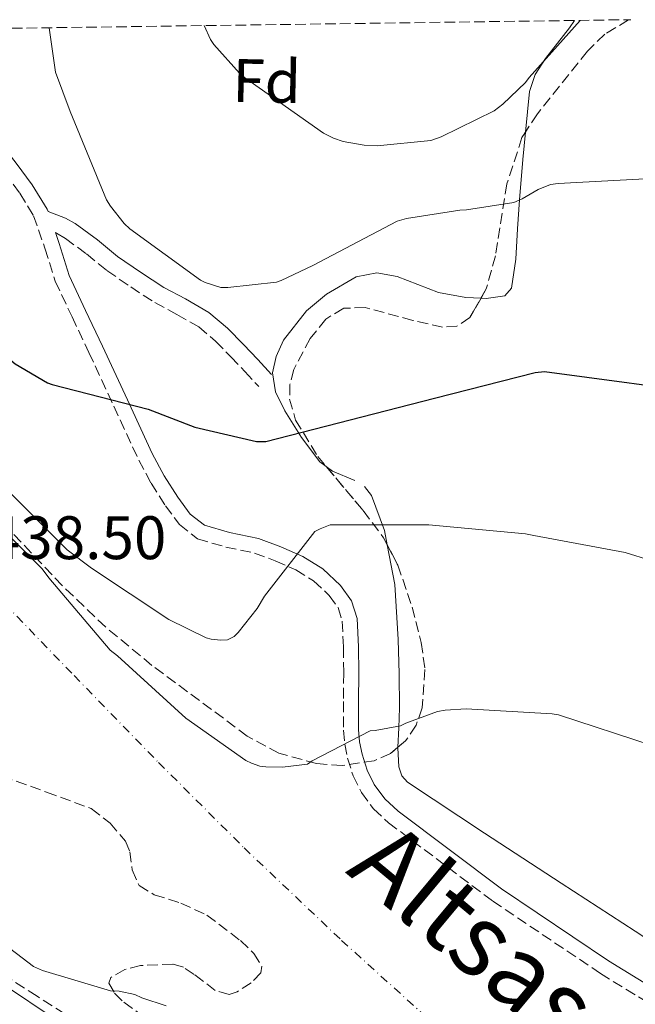
# Model space of a CAD drawing. Units: metres. Extents: x 593584 to 597019, y 4745261 to 4747621.
# Drawn here: x 596632 to 596733, y 4747458 to 4747619 of the extents above; entities that cross this region are included whole.
import ezdxf
from ezdxf.enums import TextEntityAlignment as Align

# ---------------------------------------------------------------- set-up
doc = ezdxf.new("R2010")
doc.units = ezdxf.units.M
doc.header["$MEASUREMENT"] = 0
doc.linetypes.add('DGN Style 3', pattern=[2.435890702152634, 1.739921930109024, -0.6959687720436097])
doc.linetypes.add('DGN Style 4', pattern=[2.7856150101045474, 1.391937544087219, -0.6959687720436097, 0.001739921930109024, -0.6959687720436097])
for name, color, linetype, lineweight in [('Camino', 7, 'DGN Style 3', 0), ('Cota de punto acotado terreno', 7, 'Continuous', 0), ('Curva de nivel directora', 30, 'Continuous', 30), ('Curva de nivel intermedia', 30, 'Continuous', 0), ('Etiqueta de zona arbolada', 92, 'Continuous', 0), ('Ferrocarril vía ancha', 7, 'DGN Style 4', 0), ('Línea de cambio de uso (parcela vista)', 92, 'Continuous', 0), ('Margen derecho', 7, 'Continuous', 0), ('Texto de Línea de Ferrocarril', 7, 'Continuous', 0), ('Zona arbolada', 92, 'DGN Style 3', 0)]:
    doc.layers.add(name, color=color, linetype=linetype, lineweight=lineweight)
doc.styles.add('Style-Arial', font='arial.ttf')

msp = doc.modelspace()

# ---------------------------------------------------------------- linework, layer by layer
at = {"layer": 'Camino', "color": 7, "linetype": 'DGN Style 3', "lineweight": 0}
for points in [[(596629.7600000014, 4747594.040000001, 451.4499999999971), (596632.3000000005, 4747590.59, 451.5599999999976), (596634.5599999981, 4747586.930000001, 451.509999999995), (596636.3900000008, 4747581.610000002, 451.3200000000071), (596638.0799999984, 4747576.250000001, 451.1300000000048), (596640.8299999977, 4747570.42, 450.9700000000013), (596643.579999997, 4747564.600000001, 450.8099999999979), (596647.6499999972, 4747555.800000002, 450.3300000000018), (596651.7100000008, 4747547.000000002, 449.779999999999), (596653.7499999994, 4747543.230000001, 449.7899999999936), (596656.0599999982, 4747539.570000002, 449.779999999999), (596658.3500000016, 4747536.480000001, 449.4299999999931), (596661.3099999987, 4747534.130000002, 448.7599999999947), (596665.9299999988, 4747532.820000002, 447.6300000000048), (596670.5899999992, 4747531.830000001, 446.520000000004), (596674.0100000012, 4747530.560000001, 445.7400000000054), (596677.3700000007, 4747529.08, 444.9799999999958), (596680.2600000007, 4747527.300000001, 444.300000000003), (596682.8099999989, 4747524.92, 443.6399999999995), (596684.2500000006, 4747522.930000001, 443.2100000000063), (596684.9300000002, 4747520.689999999, 442.8099999999978), (596685.129999999, 4747516.470000002, 442.2299999999959), (596685.1799999982, 4747512.250000001, 441.6499999999942), (596685.1400000001, 4747507.57, 440.8200000000071), (596685.1200000001, 4747502.900000001, 439.9900000000052), (596685.3500000003, 4747500.630000001, 439.6300000000048), (596685.8199999997, 4747498.359999999, 439.2899999999936), (596686.6999999981, 4747495.470000002, 438.8600000000007), (596688.0599999971, 4747492.730000001, 438.520000000004), (596690.0599999976, 4747490.060000001, 438.300000000003), (596692.4800000006, 4747487.800000001, 438.1999999999971), (596709.4999999992, 4747475, 437.8300000000018), (596727.1000000013, 4747463.16, 437.4900000000054), (596736.7699999984, 4747457.220000001, 437.330000000002)], [(596638.1000000008, 4747584.170000001, 451.5700000000071), (596638.2999999997, 4747584.050000002, 451.5700000000071), (596639.739999997, 4747583.220000001, 451.6399999999995), (596643.1900000003, 4747580.680000002, 452.0899999999967), (596646.5299999998, 4747577.970000003, 452.5299999999989), (596650.3999999987, 4747575.310000001, 452.6600000000035), (596654.3399999995, 4747572.730000001, 452.7899999999937), (596657.9499999993, 4747570.810000001, 452.9199999999983), (596661.4999999986, 4747568.760000001, 453.0500000000028), (596664.2500000001, 4747566.430000001, 453.2599999999947), (596666.7499999991, 4747563.890000001, 453.1699999999983), (596669.02, 4747561.460000001, 452.7299999999959), (596671.2999999999, 4747559.029999999, 452.2799999999987)]]:
    msp.add_polyline3d(points, dxfattribs=at)
at = {"layer": 'Curva de nivel directora', "color": 30, "linetype": 'Continuous', "lineweight": 30, "elevation": 450, "flags": 128}
msp.add_lwpolyline([(596624.4799999996, 4747617.45), (596624.1299999988, 4747616.5), (596623.6100000001, 4747615.74), (596620.2500000006, 4747608.76), (596619.9299999988, 4747607.74), (596618.269999998, 4747598.490000002), (596618.239999999, 4747596.92), (596619.5199999998, 4747584.600000001), (596619.8999999998, 4747583.000000002), (596623.1299999995, 4747574.420000001), (596623.7699999989, 4747573.210000001), (596630.8399999987, 4747563.32), (596631.5499999995, 4747562.740000002), (596636.7999999999, 4747559.640000002), (596637.5599999998, 4747559.380000004), (596653.2799999999, 4747555.350000001), (596660.8599999994, 4747552.380000002), (596670.9400000002, 4747550.07), (596672.4399999998, 4747550.07), (596699.9999999997, 4747557.109999999), (596716.4100000004, 4747561.330000001), (596717.9799999995, 4747561.49), (596746.4299999989, 4747557.690000001)], dxfattribs=at)
at = {"layer": 'Curva de nivel intermedia', "color": 30, "linetype": 'Continuous', "lineweight": 0, "flags": 128}
for points, elevation in [([(596662.3700000005, 4747617.98), (596663.440000001, 4747615.720000001), (596663.9800000021, 4747614.909999998), (596668.1399999994, 4747610.199999999), (596668.9700000009, 4747609.48), (596681.85, 4747600.4), (596683.5199999998, 4747599.58), (596685.0799999998, 4747599.05), (596688.4900000007, 4747598.429999999), (596690.640000001, 4747598.349999998), (596699.4200000007, 4747599.230000001), (596701.0700000003, 4747599.789999997), (596709.7200000006, 4747604.03), (596711.1800000002, 4747605.119999998), (596714.8400000012, 4747608.699999999), (596715.4699999995, 4747609.52), (596723.7599999997, 4747618.829999999)], 460), ([(596637.0999999995, 4747617.630000001), (596638.1100000021, 4747610.38), (596640.5199999993, 4747603.930000001), (596646.4400000002, 4747589.529999998), (596647.0800000017, 4747588.48), (596649.3200000013, 4747585.679999999), (596650.2500000012, 4747584.800000001), (596661.8000000004, 4747576.400000001), (596662.5400000003, 4747576.01), (596665.1300000009, 4747575.199999998), (596666.2700000008, 4747575.179999998), (596674.1900000002, 4747576.05), (596674.9900000002, 4747576.32), (596680.12, 4747578.810000001), (596693.9300000012, 4747586.039999999), (596695.450000001, 4747586.49), (596704.1100000001, 4747587.839999998), (596705.2000000009, 4747587.869999999), (596712.9400000013, 4747589.079999999), (596714.3200000004, 4747589.680000001), (596716.9199999999, 4747591.210000001), (596718.9200000004, 4747592.029999999), (596720.1699999999, 4747592.189999998), (596735.3600000002, 4747593.02)], 455.0000000000001), ([(596629.2100000015, 4747543.180000001), (596640.040000001, 4747532.369999998), (596644.0100000006, 4747529.359999999), (596656.6200000015, 4747520.970000001), (596662.7100000001, 4747517.980000001), (596663.5599999995, 4747517.759999999), (596665.0800000017, 4747517.609999999), (596666.2300000006, 4747517.649999999), (596667.2699999999, 4747518.219999999), (596667.9500000017, 4747518.880000001), (596671.0300000017, 4747522.77), (596672.2300000021, 4747524.810000001), (596680.4700000009, 4747535.329999999), (596681.3499999993, 4747535.81), (596682.9699999999, 4747536.429999999), (596683.9300000009, 4747536.449999999), (596699.1000000011, 4747536.449999999), (596714.8400000012, 4747534.989999999), (596716.2200000003, 4747534.679999999), (596731.1500000014, 4747531.95), (596743.6700000007, 4747528)], 445), ([(596624.9900000015, 4747540.140000001), (596635.9500000007, 4747529.25), (596637.0500000003, 4747527.789999999), (596647.0700000006, 4747515.98), (596648.2700000008, 4747515.019999999), (596659.3900000008, 4747504.859999999), (596669.1900000023, 4747497.970000001), (596670.1199999999, 4747497.499999999), (596671.4699999997, 4747497.039999999), (596672.4600000001, 4747496.909999999), (596675.2100000015, 4747496.890000001), (596679.2700000006, 4747497.369999999), (596680.0100000005, 4747497.899999999), (596689.500000001, 4747502.779999998), (596690.3300000003, 4747502.83), (596694.4600000009, 4747503.599999999), (596695.3200000015, 4747504.050000001), (596700.5100000015, 4747505.930000001), (596701.7499999999, 4747506.189999999), (596705.1500000019, 4747506.410000001), (596719.2300000011, 4747505.579999999), (596720.2500000005, 4747505.390000001), (596735.51, 4747500.430000001)], 440.0000000000001), ([(596622.0099999999, 4747473.819999999), (596634.5400000003, 4747464.32), (596635.9800000018, 4747463.679999999), (596647.1300000009, 4747460.350000001), (596648.51, 4747460.289999999), (596651.0500000014, 4747459.76), (596652.2200000006, 4747459.17), (596656.2000000012, 4747457.869999999)], 435)]:
    msp.add_lwpolyline(points, dxfattribs=dict(at, elevation=elevation))
at = {"layer": 'Ferrocarril vía ancha', "color": 7, "linetype": 'DGN Style 4', "lineweight": 0}
msp.add_polyline3d([(596603.5399999986, 4747551.82, 439.1300000000047), (596611.079999998, 4747543.640000002, 439.2400000000052), (596618.6000000016, 4747535.460000001, 439.3500000000058), (596629.7999999998, 4747523.59, 439.3899999999995), (596641.1499999978, 4747511.83, 439.3500000000058), (596654.9400000012, 4747497.640000002, 439.3800000000047), (596668.9200000021, 4747483.67, 439.4100000000035), (596684.839999999, 4747468.56, 439.5200000000041), (596701.1400000001, 4747453.82, 439.6699999999983), (596717.8700000005, 4747439.010000001, 439.9199999999983), (596734.7999999997, 4747424.430000001, 440.179999999993), (596749.1000000027, 4747412.480000001, 440.179999999993), (596763.5799999976, 4747400.750000001, 440.25), (596781.5100000027, 4747386.720000001, 440.6300000000047), (596799.6600000003, 4747372.980000001, 441.0099999999948), (596817.7299999994, 4747359.720000001, 441.3999999999942), (596835.9999999999, 4747346.730000001, 441.7799999999989), (596850.0799999991, 4747336.95, 441.6600000000035), (596864.4100000011, 4747327.609999999, 441.5899999999965), (596880.5400000003, 4747317.680000001, 442.0099999999948), (596896.6999999983, 4747307.730000001, 442.4199999999983)], dxfattribs=at)
at = {"layer": 'Línea de cambio de uso (parcela vista)', "color": 92, "linetype": 'Continuous', "lineweight": 0, "extrusion": (0.1945827748752892, -0.1114255877342382, 0.9745367525752491), "elevation": -412455.0824278951, "flags": 128}
msp.add_lwpolyline([(4416384.733375853, 1794616.785888828), (4416384.58839853, 1794615.521549762), (4416385.067057258, 1794611.46317745)], dxfattribs=at)
at = {"layer": 'Línea de cambio de uso (parcela vista)', "color": 92, "linetype": 'Continuous', "lineweight": 0}
for points in [[(596722.8399999999, 4747618.810000001, 458.0899999999965), (596722.0499999998, 4747617.59, 457.9100000000035), (596718.1200000001, 4747612.59, 458.0099999999948), (596716.4500000002, 4747610, 458.1600000000035), (596715.5199999996, 4747607.220000001, 458.2299999999959), (596714.8509000001, 4747600.5767, 458.2121000000043)], [(596714.8509000001, 4747600.5767, 458.2121000000043), (596714.4000000004, 4747596.100000001, 458.1999999999971), (596713.9000000004, 4747589.5, 455), (596713.54, 4747584.76, 455.3600000000006), (596713.2599999999, 4747579.84, 456.429999999993), (596712.5800000001, 4747575.09, 455.2200000000012), (596711.4800000006, 4747573.83, 454.6600000000035), (596708.4100000003, 4747573.42, 453.7100000000065), (596707.5925000003, 4747573.454500001, 453.5623000000051)], [(596707.5925000003, 4747573.454500001, 453.5623000000051), (596705.0899999999, 4747573.560000001, 453.1100000000006), (596700.6399999997, 4747574.4, 452.820000000007), (596693.9100000003, 4747576.99, 452.570000000007), (596690.5599999996, 4747577.600000001, 452.4900000000052), (596687.2300000006, 4747576.949999999, 452.4100000000035), (596682.3600000005, 4747574.140000001, 452.2599999999948), (596679.1100000005, 4747571.4, 452.1499999999942), (596675.3600000005, 4747566.58, 451.9900000000052), (596674.1600000003, 4747563.960000001, 451.9100000000035), (596673.54, 4747561.27, 451.8300000000018), (596674.0499999998, 4747558.140000001, 451.7599999999948), (596675.5800000001, 4747555.060000001, 451.6999999999971), (596678.2800000003, 4747550.720000001, 451.429999999993), (596681.2800000003, 4747546.74, 450.679999999993), (596682.3228000002, 4747545.9681, 450.3834999999963)], [(596688.5899999999, 4747542.699999999, 448.7200000000012), (596689.7300000006, 4747541.24, 448.25), (596691.8399999999, 4747535.52, 446.7100000000065), (596692.2867000002, 4747533.1635, 446.0840999999928)], [(596692.2867000002, 4747533.1635, 446.0840999999928), (596693.5099999999, 4747526.710000001, 444.3699999999953), (596694.0800000001, 4747517.689999999, 442.1000000000058), (596694.2199999997, 4747512.119999999, 440.9499999999971), (596694.2699999996, 4747506.550000001, 439.9900000000052), (596694.1500000004, 4747503.289999999, 439.4600000000065), (596694.0137999998, 4747500.109099999, 439.100099999996)], [(596694.0137999998, 4747500.109099999, 439.100099999996), (596694.0099999999, 4747500.02, 439.0899999999965), (596694.1900000004, 4747496.9, 438.9600000000065), (596694.6699999999, 4747495.470000001, 438.9199999999983), (596695.6100000005, 4747494.390000001, 438.8999999999942), (596708.1500000004, 4747486.060000001, 438.8099999999977), (596720.7000000002, 4747477.939999999, 438.7100000000065), (596732.7699999996, 4747470.07, 438.3500000000058), (596744.8300000001, 4747462.199999999, 438.070000000007)]]:
    msp.add_polyline3d(points, dxfattribs=at)
at = {"layer": 'Margen derecho', "color": 7, "linetype": 'Continuous', "lineweight": 0}
for points in [[(596616.3799999993, 4747617.340000001, 449.8399999999965), (596617.3200000003, 4747615.440000001, 449.9700000000013), (596620.4800000008, 4747610.270000001, 450.3600000000007), (596623.9799999989, 4747605.300000002, 450.7400000000054), (596627.8000000011, 4747600.449999999, 451.1100000000007), (596631.7100000004, 4747595.529999999, 451.4499999999971), (596634.329999998, 4747591.960000002, 451.5599999999976), (596636.7899999988, 4747587.99, 451.509999999995), (596636.9200000007, 4747587.59, 451.529999999999), (596639.7500000005, 4747586.550000001, 451.5700000000071), (596641.3299999984, 4747585.640000002, 451.6399999999995), (596644.9600000005, 4747582.970000003, 452.0899999999967), (596648.260000002, 4747580.290000003, 452.5299999999989), (596652.0100000004, 4747577.710000001, 452.6600000000035), (596655.8099999981, 4747575.210000002, 452.7899999999937), (596659.3500000007, 4747573.33, 452.9199999999983), (596663.1700000007, 4747571.130000004, 453.0500000000028), (596666.2100000004, 4747568.550000001, 453.2599999999947), (596668.829999998, 4747565.890000002, 453.1699999999983), (596671.1299999978, 4747563.430000001, 452.7299999999959), (596673.4099999999, 4747561.000000001, 452.2799999999987)], [(596738, 4747459.34, 437.330000000002), (596728.4299999989, 4747465.220000001, 437.4900000000054), (596710.9200000007, 4747477, 437.8300000000018), (596694.0599999985, 4747489.680000001, 438.1999999999971), (596691.8900000004, 4747491.700000001, 438.300000000003), (596690.1600000004, 4747494.020000001, 438.520000000004), (596688.9800000002, 4747496.380000002, 438.8600000000007), (596688.199999998, 4747498.970000002, 439.2899999999936), (596687.7699999987, 4747501.000000002, 439.6300000000048), (596687.5699999998, 4747503.02, 439.9900000000052), (596687.5900000001, 4747507.560000001, 440.8200000000071), (596687.6299999979, 4747512.250000001, 441.6499999999942), (596687.5699999998, 4747516.540000001, 442.2299999999959), (596687.3599999998, 4747521.12, 442.8099999999978), (596686.4699999979, 4747524.03, 443.2100000000063), (596684.6599999996, 4747526.540000001, 443.6399999999995), (596681.7600000006, 4747529.260000001, 444.300000000003), (596678.5199999996, 4747531.25, 444.9799999999958), (596674.9299999998, 4747532.83, 445.7400000000054), (596671.2699999987, 4747534.189999999, 446.520000000004), (596666.5199999989, 4747535.2, 447.6300000000048), (596662.4499999986, 4747536.36, 448.7599999999947), (596660.1299999985, 4747538.199999999, 449.4299999999931), (596658.0799999988, 4747540.960000002, 449.779999999999), (596655.8599999994, 4747544.470000002, 449.7899999999936), (596653.8999999991, 4747548.100000001, 449.779999999999), (596649.8700000013, 4747556.83, 450.3300000000018), (596645.800000001, 4747565.640000001, 450.8099999999979), (596643.0499999995, 4747571.470000003, 450.9700000000013), (596640.3699999995, 4747577.140000001, 451.1300000000048), (596638.7199999976, 4747582.380000004, 451.3200000000071), (596638.1000000008, 4747584.170000001, 451.5700000000071)], [(596563.0700000002, 4747571.190000001, 436.6600000000035), (596564.3799999978, 4747568.600000001, 436.6300000000049), (596565.6999999988, 4747566.01, 436.6000000000059), (596566.129999998, 4747563.32, 436.479999999996), (596566.0799999988, 4747560.5, 436.279999999999), (596566.4699999979, 4747556.369999999, 435.8200000000069), (596566.9699999985, 4747552.25, 435.4499999999971), (596567.5499999997, 4747549.51, 435.3800000000047), (596568.3200000006, 4747546.810000001, 435.3200000000071), (596569.749999999, 4747542.609999999, 435.1900000000023), (596571.1999999996, 4747538.420000001, 435.0599999999978), (596571.6199999999, 4747535.859999999, 435.0599999999978), (596572.0899999992, 4747533.300000003, 435.0599999999978), (596573.8700000006, 4747529.180000001, 434.8999999999943), (596576.1299999983, 4747525.300000003, 434.7400000000054), (596580.7399999971, 4747518.320000002, 434.6499999999942), (596585.5300000015, 4747511.480000001, 434.550000000003), (596596.8799999995, 4747496.310000002, 434.1399999999994), (596608.5699999996, 4747481.400000001, 433.6499999999942), (596614.6999999986, 4747474.140000002, 433.3399999999967), (596621.5000000001, 4747467.51, 432.949999999997), (596629.6200000005, 4747461.380000001, 432.3000000000029), (596638.0799999984, 4747455.730000001, 431.6699999999983)]]:
    msp.add_polyline3d(points, dxfattribs=at)
at = {"layer": 'Zona arbolada', "color": 92, "linetype": 'DGN Style 3', "lineweight": 0}
for points in [[(596592.0099999999, 4747617, 440.8600000000006), (596732.0300000003, 4747618.939999999, 457.2200000000012), (596731.6699999999, 4747618.9, 457.1900000000023), (596727.79, 4747616.59, 456.8099999999977), (596724.9600000001, 4747613.789999999, 456.5099999999948), (596716.7999999998, 4747603.57, 455.6100000000006), (596714.2800000003, 4747599.699999999, 455.2599999999948), (596711.8099999996, 4747592.15, 454.6399999999995), (596709.9299999997, 4747580.359999999, 453.7100000000065), (596708.4500000002, 4747574.960000001, 453.25), (596705.79, 4747570.289999999, 452.7899999999936), (596703.6699999999, 4747568.91, 452.6100000000006), (596701.3200000003, 4747568.730000001, 452.5299999999989), (596696.4699999997, 4747569.83, 452.4900000000052), (596688.7000000002, 4747571.939999999, 452.429999999993), (596685.1699999999, 4747571.810000001, 452.2899999999936), (596682.2400000002, 4747570.039999999, 452.0200000000041), (596679.7199999997, 4747566.869999999, 451.570000000007), (596677.0300000003, 4747561.83, 450.6999999999971), (596676.3899999997, 4747559.34, 450.2100000000065), (596676.3499999996, 4747556.980000001, 449.7200000000012), (596677.3200000003, 4747553.560000001, 448.9499999999971), (596680.9400000004, 4747547.619999999, 447.5200000000041), (596688.3399999999, 4747538.779999999, 445.3300000000018), (596691.6799999997, 4747534.33, 444.2799999999989), (596694.0099999999, 4747529.850000001, 443.320000000007), (596696.3600000005, 4747523.01, 442.1999999999971), (596697.8399999999, 4747517.230000001, 441.4900000000052), (596698.4400000004, 4747512.82, 441.0099999999948), (596698.0099999999, 4747506.529999999, 440.3500000000058), (596696.9800000006, 4747503.699999999, 440.0399999999936), (596695.29, 4747501.17, 439.7299999999959), (596692.7999999998, 4747499.100000001, 439.4199999999983), (596690.1699999999, 4747497.92, 439.1600000000035), (596684.9199999999, 4747497.130000001, 438.7400000000052), (596680.7199999997, 4747497.460000001, 438.5), (596674.6100000005, 4747499.15, 438.25), (596669.4400000004, 4747501.939999999, 438.1999999999971), (596653.8600000005, 4747513.49, 439.1499999999942), (596646.3200000003, 4747519.74, 439.8000000000029), (596639.2300000006, 4747526.52, 440.25), (596621.7300000006, 4747545.029999999, 440.9499999999971)], [(596732.0300000003, 4747618.939999999, 457.2200000000012), (596731.6699999999, 4747618.9, 457.1900000000023), (596727.79, 4747616.59, 456.8099999999977), (596724.9600000001, 4747613.789999999, 456.5099999999948), (596716.7999999998, 4747603.57, 455.6100000000006), (596714.8509000001, 4747600.5767, 455.3393000000069)], [(596714.8509000001, 4747600.5767, 455.3393000000069), (596714.2800000003, 4747599.699999999, 455.2599999999948), (596711.8099999996, 4747592.15, 454.6399999999995), (596709.9299999997, 4747580.359999999, 453.7100000000065), (596708.4500000002, 4747574.960000001, 453.25), (596707.5925000003, 4747573.454500001, 453.1016999999993)], [(596707.5925000003, 4747573.454500001, 453.1016999999993), (596705.79, 4747570.289999999, 452.7899999999936), (596703.6699999999, 4747568.91, 452.6100000000006), (596701.3200000003, 4747568.730000001, 452.5299999999989), (596696.4699999997, 4747569.83, 452.4900000000052), (596688.7000000002, 4747571.939999999, 452.429999999993), (596685.1699999999, 4747571.810000001, 452.2899999999936), (596682.2400000002, 4747570.039999999, 452.0200000000041), (596679.7199999997, 4747566.869999999, 451.570000000007), (596677.0300000003, 4747561.83, 450.6999999999971), (596676.3899999997, 4747559.34, 450.2100000000065), (596676.3499999996, 4747556.980000001, 449.7200000000012), (596677.3200000003, 4747553.560000001, 448.9499999999971), (596680.9400000004, 4747547.619999999, 447.5200000000041), (596682.3228000002, 4747545.9681, 447.110799999995)], [(596682.3228000002, 4747545.9681, 447.110799999995), (596688.3399999999, 4747538.779999999, 445.3300000000018), (596691.6799999997, 4747534.33, 444.2799999999989), (596692.2867000002, 4747533.1635, 444.0299999999989)], [(596694.0137999998, 4747500.109099999, 439.571100000001), (596692.7999999998, 4747499.100000001, 439.4199999999983), (596690.1699999999, 4747497.92, 439.1600000000035), (596684.9199999999, 4747497.130000001, 438.7400000000052), (596680.7199999997, 4747497.460000001, 438.5), (596674.6100000005, 4747499.15, 438.25), (596669.4400000004, 4747501.939999999, 438.1999999999971), (596653.8600000005, 4747513.49, 439.1499999999942), (596646.3200000003, 4747519.74, 439.8000000000029), (596639.2300000006, 4747526.52, 440.25), (596621.7300000006, 4747545.029999999, 440.9499999999971)], [(596692.2867000002, 4747533.1635, 444.0299999999989), (596694.0099999999, 4747529.850000001, 443.320000000007), (596696.3600000005, 4747523.01, 442.1999999999971), (596697.8399999999, 4747517.230000001, 441.4900000000052), (596698.4400000004, 4747512.82, 441.0099999999948), (596698.0099999999, 4747506.529999999, 440.3500000000058), (596696.9800000006, 4747503.699999999, 440.0399999999936), (596695.29, 4747501.17, 439.7299999999959), (596694.0137999998, 4747500.109099999, 439.571100000001)], [(596629.4400000004, 4747495.41, 440.570000000007), (596636.6600000003, 4747492.789999999, 440.429999999993), (596643.9699999997, 4747490.100000001, 440.0500000000029), (596647.0300000003, 4747487.74, 439.8000000000029), (596649.5300000003, 4747484.789999999, 439.4799999999959), (596650.2800000003, 4747483.060000001, 439.2700000000041), (596650.6600000003, 4747480.08, 438.8600000000006), (596651.7699999996, 4747477.560000001, 438.5200000000041), (596654.25, 4747476.01, 438.4100000000035), (596658.5999999996, 4747474.67, 438.6000000000058), (596662.8499999996, 4747472.689999999, 438.7100000000065), (596668.2999999998, 4747468.550000001, 438.2100000000065), (596670.5099999999, 4747466.449999999, 437.7400000000052), (596671.8099999996, 4747464.369999999, 437.1699999999983), (596671.6699999999, 4747463.27, 436.4900000000052), (596670.0599999996, 4747461.65, 434.8800000000047), (596667.7699999996, 4747460.15, 433.9700000000012), (596666.4800000006, 4747459.720000001, 433.9900000000052), (596664.2000000002, 4747460.4, 434.1499999999942), (596660.75, 4747463.029999999, 434.5099999999948), (596659.0199999996, 4747464.180000001, 434.6600000000035), (596657.2800000003, 4747464.689999999, 434.7400000000052), (596652.0199999996, 4747464.480000001, 434.8500000000058), (596649.4199999999, 4747463.810000001, 434.8699999999953), (596647.1699999999, 4747462.52, 434.8099999999977), (596646.8300000001, 4747461.609999999, 434.6999999999971), (596647.7699999996, 4747459.930000001, 434.4400000000023), (596649.2800000003, 4747458.49, 434.2299999999959), (596655.3700000001, 4747454.109999999, 433.9400000000023)], [(596629.4400000004, 4747495.41, 440.570000000007), (596636.6600000003, 4747492.789999999, 440.429999999993), (596643.9699999997, 4747490.100000001, 440.0500000000029), (596647.0300000003, 4747487.74, 439.8000000000029), (596649.5300000003, 4747484.789999999, 439.4799999999959), (596650.2800000003, 4747483.060000001, 439.2700000000041), (596650.6600000003, 4747480.08, 438.8600000000006), (596651.7699999996, 4747477.560000001, 438.5200000000041), (596654.25, 4747476.01, 438.4100000000035), (596658.5999999996, 4747474.67, 438.6000000000058), (596662.8499999996, 4747472.689999999, 438.7100000000065), (596668.2999999998, 4747468.550000001, 438.2100000000065), (596670.5099999999, 4747466.449999999, 437.7400000000052), (596671.8099999996, 4747464.369999999, 437.1699999999983), (596671.6699999999, 4747463.27, 436.4900000000052), (596670.0599999996, 4747461.65, 434.8800000000047), (596667.7699999996, 4747460.15, 433.9700000000012), (596666.4800000006, 4747459.720000001, 433.9900000000052)], [(596647.8700000001, 4747451.369999999, 431.1999999999971), (596635.1299999999, 4747459.449999999, 431.6100000000006), (596627.9400000004, 4747464.08, 432.1000000000058)], [(596647.8700000001, 4747451.369999999, 431.1999999999971), (596635.1299999999, 4747459.449999999, 431.6100000000006), (596627.9400000004, 4747464.08, 432.1000000000058)], [(596666.4800000006, 4747459.720000001, 433.9900000000052), (596664.2000000002, 4747460.4, 434.1499999999942), (596660.75, 4747463.029999999, 434.5099999999948), (596659.0199999996, 4747464.180000001, 434.6600000000035), (596657.2800000003, 4747464.689999999, 434.7400000000052), (596652.0199999996, 4747464.480000001, 434.8500000000058), (596649.4199999999, 4747463.810000001, 434.8699999999953), (596647.1699999999, 4747462.52, 434.8099999999977), (596646.8300000001, 4747461.609999999, 434.6999999999971), (596647.7699999996, 4747459.930000001, 434.4400000000023), (596649.2800000003, 4747458.49, 434.2299999999959), (596655.3700000001, 4747454.109999999, 433.9400000000023)]]:
    msp.add_polyline3d(points, dxfattribs=at)

# ---------------------------------------------------------------- texts
at = {"layer": 'Cota de punto acotado terreno', "color": 7, "linetype": 'Continuous', "lineweight": 0, "style": 'Style-Arial'}
msp.add_text('438.50', height=7.000000000000002, dxfattribs=at).set_placement((596627.0700000006, 4747530.840000001, 438.5))
at = {"layer": 'Etiqueta de zona arbolada', "color": 92, "linetype": 'Continuous', "lineweight": 0, "style": 'Style-Arial'}
msp.add_text('Fd', height=7.000000000000002, rotation=358.7247, dxfattribs=at).set_placement((596672.6137044232, 4747608.922308449, 460.0500000000029), align=Align.MIDDLE_CENTER)
at = {"layer": 'Texto de Línea de Ferrocarril', "color": 7, "linetype": 'Continuous', "lineweight": 0, "style": 'Style-Arial'}
msp.add_text('Altsasu-Iruña Trenbidea', height=12, rotation=320.20307, dxfattribs=at).set_placement((596759.5175039364, 4747425.710834255, 437.0399999999936), align=Align.MIDDLE_CENTER)

doc.saveas('drawing.dxf')
